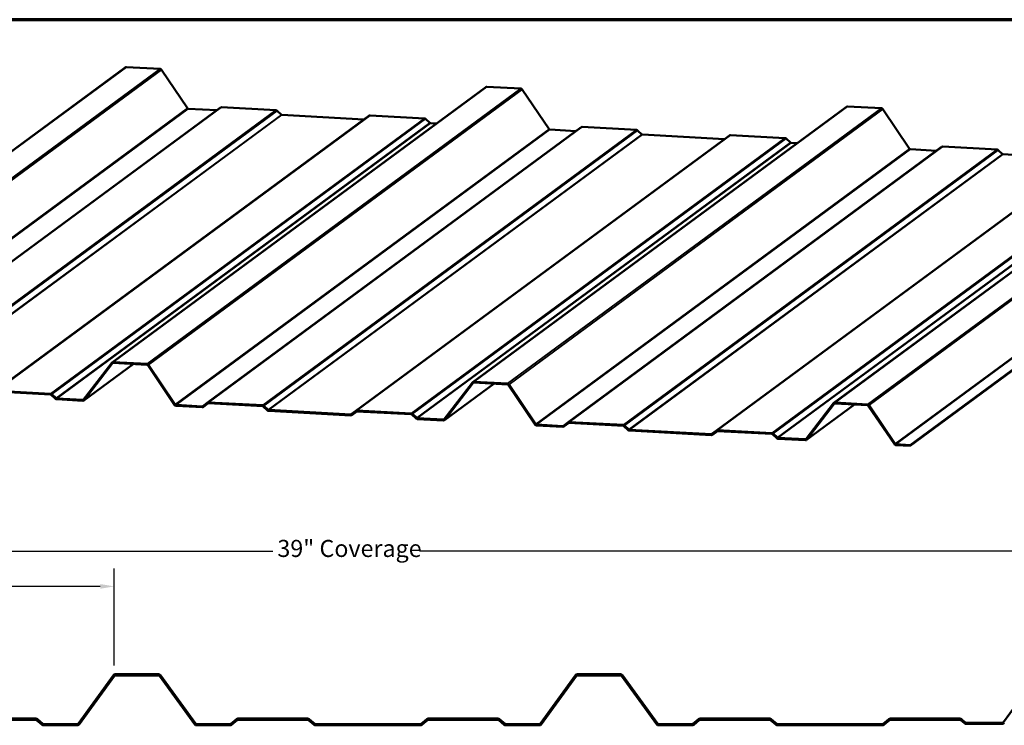
# Model space of a CAD drawing. Units: inches. Extents: x 1.5 to 83.5, y 1.5 to 53.5.
# Drawn here: x 29.7 to 64.3, y 28.7 to 53.5 of the extents above; entities that cross this region are included whole.
import ezdxf

# ---------------------------------------------------------------- set-up
doc = ezdxf.new("R2010")
doc.units = ezdxf.units.IN
doc.header["$LTSCALE"] = 5
doc.header["$MEASUREMENT"] = 0
doc.linetypes.add('DASHED', pattern=[0.2067, 0.1654, -0.0413])
doc.layers.get('0').update_dxf_attribs({"lineweight": 13})
for name, color, linetype, lineweight in [('Border (ANSI)', 7, 'Continuous', 70), ('Dimension (ANSI)', 7, 'Continuous', 25), ('Hidden (ANSI)', 7, 'DASHED', 35), ('Visible (ANSI)', 7, 'Continuous', 50), ('Visible Narrow (ANSI)', 7, 'Continuous', 35)]:
    doc.layers.add(name, color=color, linetype=linetype, lineweight=lineweight)
doc.styles.add('Note Text (ANSI)', font='tahoma.ttf')
doc.dimstyles.new('Default - Fraction (ANSI)', dxfattribs={"dimscale": 5, "dimtxt": 0.12, "dimasz": 0.098425, "dimexe": 0.125, "dimexo": 0.0625, "dimgap": 0.031496, "dimtad": 0, "dimtih": 1, "dimtoh": 1, "dimdec": 4, "dimrnd": 1e-08, "dimzin": 0, "dimdsep": 46, "dimlunit": 5, "dimtxsty": 'Note Text (ANSI)', "dimcen": 0.09, "dimdle": 0.393701, "dimclrd": 256, "dimclre": 256, "dimclrt": 256, "dimadec": 0, "dimazin": 3, "dimtfac": 1, "dimtofl": 0, "dimtmove": 0, "dimatfit": 3, "dimfxl": 0, "dimfrac": 2, "dimtolj": 1, "dimtzin": 12, "dimlwd": -1, "dimlwe": -1, "dimarcsym": 0})

# ---------------------------------------------------------------- blocks, each defined once
blk = doc.blocks.new('Borders ATAS A Border')
at = {"layer": 'Border (ANSI)'}
blk.add_line((16.7, 10.7), (0.3, 10.7), dxfattribs=at)
blk = doc.blocks.new('*D6')
at = {"layer": 'Defpoints', "color": 0, "transparency": 16777216}
for p in [(65.536, 34.817), (65.536, 30.486), (16.776, 30.425)]:
    blk.add_point(p, dxfattribs=at)
at = {"layer": 'Dimension (ANSI)', "transparency": 16777216}
for p, q in [((16.776, 30.737), (16.776, 35.442)), ((65.536, 30.798), (65.536, 35.442)), ((17.268, 34.817), (38.579, 34.817)), ((65.044, 34.817), (43.733, 34.817))]:
    blk.add_line(p, q, dxfattribs=at)
for points in [[(17.268, 34.899), (17.268, 34.735), (16.776, 34.817)], [(65.044, 34.899), (65.044, 34.735), (65.536, 34.817)]]:
    blk.add_solid(points, dxfattribs=at)
at = {"layer": 'Dimension (ANSI)', "transparency": 16777216, "insert": (38.736, 35.208), "char_height": 0.6, "attachment_point": 1, "style": 'Note Text (ANSI)'}
blk.add_mtext('\\A1;39{" Coverage }', dxfattribs=at)
blk = doc.blocks.new('*D7')
at = {"layer": 'Defpoints', "color": 0, "transparency": 16777216}
for p in [(32.999, 33.574), (32.999, 30.477), (16.776, 30.425)]:
    blk.add_point(p, dxfattribs=at)
at = {"layer": 'Dimension (ANSI)', "transparency": 16777216}
for p, q in [((16.776, 30.737), (16.776, 34.199)), ((32.999, 30.79), (32.999, 34.199)), ((17.268, 33.574), (24.183, 33.574)), ((32.507, 33.574), (25.593, 33.574))]:
    blk.add_line(p, q, dxfattribs=at)
for points in [[(17.268, 33.656), (17.268, 33.492), (16.776, 33.574)], [(32.507, 33.656), (32.507, 33.492), (32.999, 33.574)]]:
    blk.add_solid(points, dxfattribs=at)
at = {"layer": 'Dimension (ANSI)', "transparency": 16777216, "insert": (24.34, 33.887), "char_height": 0.6, "attachment_point": 1, "style": 'Note Text (ANSI)'}
blk.add_mtext('\\A1;13{"}', dxfattribs=at)

msp = doc.modelspace()

# ---------------------------------------------------------------- linework, layer by layer
at = {"layer": 'Hidden (ANSI)', "color": 5, "ltscale": 0.015138, "true_color": 0x0000ff}
for p, q in [((36.37461, 28.72894), (36.37461, 28.68894)), ((36.53086, 28.72894), (36.53086, 28.68894)), ((52.62461, 28.72894), (52.62461, 28.68894)), ((52.78086, 28.72894), (52.78086, 28.68894))]:
    msp.add_line(p, q, dxfattribs=at)
at = {"layer": 'Visible (ANSI)'}
for p, q in [((33.38516, 51.82374), (20.24181, 42.14141)), ((33.42419, 51.83528), (34.61184, 51.77047)), ((34.66191, 51.74172), (35.57801, 50.38583)), ((46.06753, 51.13164), (32.92418, 41.4493)), ((46.10657, 51.14318), (47.29421, 51.07837)), ((47.34428, 51.04961), (48.28944, 49.65071)), ((36.73159, 50.40815), (23.58824, 40.72582)), ((35.60304, 50.37146), (36.60267, 50.31691)), ((36.77063, 50.41969), (38.68266, 50.31535)), ((38.72254, 50.2984), (38.87498, 50.15886)), ((58.7499, 50.43953), (45.60655, 40.7572)), ((58.78894, 50.45107), (59.97659, 50.38626)), ((60.02665, 50.3575), (60.97182, 48.95861)), ((41.95463, 50.12312), (28.81128, 40.44079)), ((38.89492, 50.15038), (41.77617, 49.99315)), ((41.99367, 50.13466), (43.90569, 50.03032)), ((43.94558, 50.01337), (44.09801, 49.87382)), ((44.11795, 49.86535), (44.33269, 49.85363)), ((49.41397, 49.71604), (36.27062, 40.03371)), ((48.31448, 49.63634), (49.23551, 49.58607)), ((49.453, 49.72759), (51.36503, 49.62324)), ((51.40491, 49.6063), (51.55735, 49.46675)), ((71.45245, 49.70489), (58.3091, 40.02256)), ((54.637, 49.43101), (41.49365, 39.74868)), ((51.57729, 49.45828), (54.45854, 49.30104)), ((54.67604, 49.44255), (56.58807, 49.33821)), ((56.62795, 49.32126), (56.78039, 49.18172)), ((56.80033, 49.17324), (57.01507, 49.16153)), ((62.09634, 49.02394), (48.95299, 39.34161)), ((60.99685, 48.94423), (61.91788, 48.89397)), ((62.13538, 49.03548), (64.0474, 48.93114)), ((64.08729, 48.91419), (64.23972, 48.77464)), ((67.31937, 48.7389), (54.17602, 39.05657)), ((64.25966, 48.76617), (67.14092, 48.60893)), ((60.99131, 38.51337), (74.13466, 48.19571)), ((74.13519, 48.22724), (60.99184, 38.54491)), ((32.91226, 41.4376), (31.92111, 40.14438)), ((31.93413, 40.11276), (33.66897, 41.39077)), ((32.9372, 41.41769), (31.94605, 40.12446)), ((34.15032, 41.3645), (32.96268, 41.42931)), ((34.15086, 41.39603), (32.96322, 41.46085)), ((35.12052, 39.95122), (34.17536, 41.35012)), ((35.1461, 39.96838), (34.20093, 41.36728)), ((45.59463, 40.7455), (44.60348, 39.45227)), ((44.6165, 39.42066), (46.35134, 40.69866)), ((45.61957, 40.72558), (44.62842, 39.43236)), ((46.8327, 40.67239), (45.64505, 40.7372)), ((46.83324, 40.70393), (45.64559, 40.76874)), ((47.80289, 39.25912), (46.85773, 40.65801)), ((47.82847, 39.27627), (46.8833, 40.67517)), ((30.76181, 40.31645), (28.84978, 40.42079)), ((30.76234, 40.34798), (28.85032, 40.45233)), ((30.93418, 40.16843), (30.78175, 40.30798)), ((30.95466, 40.19149), (30.80223, 40.33104)), ((31.89563, 40.13276), (30.9746, 40.18302)), ((31.89509, 40.10122), (30.97406, 40.15148)), ((36.09162, 39.87221), (35.17059, 39.92247)), ((36.09216, 39.90374), (35.17113, 39.954)), ((36.26927, 40.03269), (36.11235, 39.91002)), ((36.13066, 39.88375), (36.30715, 40.01376)), ((36.28892, 40.00744), (36.132, 39.88477)), ((38.22114, 39.90938), (36.30911, 40.01372)), ((38.22168, 39.94091), (36.30965, 40.04525)), ((38.39352, 39.76136), (38.24108, 39.9009)), ((38.414, 39.78442), (38.26156, 39.92396)), ((58.29718, 40.01086), (57.3365, 38.7574)), ((57.34952, 38.72579), (59.032, 39.96522)), ((58.32212, 39.99095), (57.36144, 38.73749)), ((59.49349, 39.94003), (58.34759, 40.00257)), ((59.49402, 39.97157), (58.34813, 40.0341)), ((60.43462, 38.56977), (59.51852, 39.92566)), ((60.46019, 38.58693), (59.54409, 39.94281)), ((41.31465, 39.58717), (38.4334, 39.74441)), ((41.31519, 39.61871), (38.43394, 39.77595)), ((41.4923, 39.74766), (41.33539, 39.62499)), ((41.35369, 39.59872), (41.53018, 39.72873)), ((41.51196, 39.7224), (41.35504, 39.59974)), ((43.44418, 39.62434), (41.53215, 39.72869)), ((43.44472, 39.65588), (41.53269, 39.76022)), ((43.61656, 39.47632), (43.46412, 39.61587)), ((43.63704, 39.49938), (43.4846, 39.63893)), ((44.57801, 39.44065), (43.65698, 39.49091)), ((44.57747, 39.40911), (43.65644, 39.45938)), ((48.77399, 39.1801), (47.85296, 39.23036)), ((48.77453, 39.21163), (47.8535, 39.2619)), ((48.95164, 39.34058), (48.79472, 39.21792)), ((48.81303, 39.19164), (48.98952, 39.32166)), ((48.97129, 39.31533), (48.81438, 39.19267)), ((50.90352, 39.21727), (48.99149, 39.32161)), ((50.90405, 39.2488), (48.99203, 39.35315)), ((51.07589, 39.06925), (50.92346, 39.2088)), ((51.09637, 39.09231), (50.94394, 39.23186)), ((53.99703, 38.89507), (51.11578, 39.0523)), ((53.99757, 38.9266), (51.11631, 39.08384)), ((54.17467, 39.05555), (54.01776, 38.93288)), ((54.03606, 38.90661), (54.21255, 39.03662)), ((54.19433, 39.0303), (54.03741, 38.90763)), ((56.12655, 38.93224), (54.21452, 39.03658)), ((56.12709, 38.96377), (54.21506, 39.06811)), ((56.29893, 38.78422), (56.14649, 38.92376)), ((56.31941, 38.80728), (56.16697, 38.94682)), ((57.31102, 38.74578), (56.33935, 38.79881)), ((57.31049, 38.71424), (56.33881, 38.76727)), ((60.99131, 38.51337), (60.48469, 38.54102)), ((60.99184, 38.54491), (60.48523, 38.57255)), ((60.99131, 38.51337), (60.99184, 38.54491))]:
    msp.add_line(p, q, dxfattribs=at)
at = {"layer": 'Visible (ANSI)', "color": 5, "true_color": 0x0000ff}
for p, q in [((34.55753, 30.48582), (33.03579, 30.48582)), ((50.80753, 30.48582), (49.28579, 30.48582)), ((32.97107, 30.45284), (31.73057, 28.74543)), ((31.76293, 28.72192), (33.00343, 30.42933)), ((33.03579, 30.44582), (34.55753, 30.44582)), ((34.58989, 30.42933), (35.8304, 28.72192)), ((35.86276, 28.74543), (34.62225, 30.45284)), ((49.22107, 30.45284), (47.98057, 28.74543)), ((48.01293, 28.72192), (49.25343, 30.42933)), ((49.28579, 30.44582), (50.80753, 30.44582)), ((50.83989, 30.42933), (52.0804, 28.72192)), ((52.11276, 28.74543), (50.87225, 30.45284)), ((65.47107, 30.45284), (64.26871, 28.79793)), ((30.24276, 28.92332), (27.79287, 28.92332)), ((27.79287, 28.88332), (30.24276, 28.88332)), ((30.26847, 28.87396), (30.46666, 28.70766)), ((30.49237, 28.7383), (30.29419, 28.9046)), ((37.29914, 28.9046), (37.10095, 28.7383)), ((37.12666, 28.70766), (37.32485, 28.87396)), ((39.80046, 28.92332), (37.35056, 28.92332)), ((37.35056, 28.88332), (39.80046, 28.88332)), ((39.82617, 28.87396), (40.02436, 28.70766)), ((40.05007, 28.7383), (39.85188, 28.9046)), ((43.99145, 28.9046), (43.79326, 28.7383)), ((43.81897, 28.70766), (44.01716, 28.87396)), ((46.49276, 28.92332), (44.04287, 28.92332)), ((44.04287, 28.88332), (46.49276, 28.88332)), ((46.51847, 28.87396), (46.71666, 28.70766)), ((46.74237, 28.7383), (46.54419, 28.9046)), ((53.54914, 28.9046), (53.35095, 28.7383)), ((53.37666, 28.70766), (53.57485, 28.87396)), ((56.05046, 28.92332), (53.60056, 28.92332)), ((53.60056, 28.88332), (56.05046, 28.88332)), ((56.07617, 28.87396), (56.27436, 28.70766)), ((56.30007, 28.7383), (56.10188, 28.9046)), ((60.24145, 28.9046), (60.04326, 28.7383)), ((60.06897, 28.70766), (60.26716, 28.87396)), ((62.74276, 28.92332), (60.29287, 28.92332)), ((60.29287, 28.88332), (62.74276, 28.88332)), ((62.76847, 28.87396), (62.9041, 28.76016)), ((62.92981, 28.7908), (62.79419, 28.9046)), ((64.23635, 28.78144), (62.95552, 28.78144)), ((62.95552, 28.74144), (64.23635, 28.74144)), ((31.69821, 28.72894), (30.51809, 28.72894)), ((30.51809, 28.68894), (31.69821, 28.68894)), ((37.07524, 28.72894), (35.89512, 28.72894)), ((35.89512, 28.68894), (37.07524, 28.68894)), ((43.76755, 28.72894), (40.07578, 28.72894)), ((40.07578, 28.68894), (43.76755, 28.68894)), ((47.94821, 28.72894), (46.76809, 28.72894)), ((46.76809, 28.68894), (47.94821, 28.68894)), ((53.32524, 28.72894), (52.14512, 28.72894)), ((52.14512, 28.68894), (53.32524, 28.68894)), ((60.01755, 28.72894), (56.32578, 28.72894)), ((56.32578, 28.68894), (60.01755, 28.68894))]:
    msp.add_line(p, q, dxfattribs=at)
for centre, radius, start, end in [((33.03579, 30.40582), 0.08, 90, 144), ((34.55753, 30.40582), 0.08, 36, 90), ((49.28579, 30.40582), 0.08, 90, 144), ((50.80753, 30.40582), 0.08, 36, 90), ((33.03579, 30.40582), 0.04, 90, 144), ((34.55753, 30.40582), 0.04, 36, 90), ((49.28579, 30.40582), 0.04, 90, 144), ((50.80753, 30.40582), 0.04, 36, 90), ((30.24276, 28.84332), 0.08, 50, 90), ((30.24276, 28.84332), 0.04, 50, 90), ((31.69821, 28.76894), 0.04, 270, 324), ((35.89512, 28.76894), 0.04, 216, 270), ((37.35056, 28.84332), 0.08, 90, 130), ((37.35056, 28.84332), 0.04, 90, 130), ((39.80046, 28.84332), 0.08, 50, 90), ((39.80046, 28.84332), 0.04, 50, 90), ((44.04287, 28.84332), 0.08, 90, 130), ((44.04287, 28.84332), 0.04, 90, 130), ((46.49276, 28.84332), 0.08, 50, 90), ((46.49276, 28.84332), 0.04, 50, 90), ((47.94821, 28.76894), 0.04, 270, 324), ((52.14512, 28.76894), 0.04, 216, 270), ((53.60056, 28.84332), 0.08, 90, 130), ((53.60056, 28.84332), 0.04, 90, 130), ((56.05046, 28.84332), 0.08, 50, 90), ((56.05046, 28.84332), 0.04, 50, 90), ((60.29287, 28.84332), 0.08, 90, 130), ((60.29287, 28.84332), 0.04, 90, 130), ((62.74276, 28.84332), 0.08, 50, 90), ((62.74276, 28.84332), 0.04, 50, 90), ((62.95552, 28.82144), 0.08, 230, 270), ((62.95552, 28.82144), 0.04, 230, 270), ((64.23635, 28.82144), 0.04, 270, 324), ((64.23635, 28.82144), 0.08, 270, 324), ((30.51809, 28.76894), 0.08, 230, 270), ((30.51809, 28.76894), 0.04, 230, 270), ((31.69821, 28.76894), 0.08, 270, 324), ((35.89512, 28.76894), 0.08, 216, 270), ((37.07524, 28.76894), 0.04, 270, 310), ((37.07524, 28.76894), 0.08, 270, 310), ((40.07578, 28.76894), 0.08, 230, 270), ((40.07578, 28.76894), 0.04, 230, 270), ((43.76755, 28.76894), 0.04, 270, 310), ((43.76755, 28.76894), 0.08, 270, 310), ((46.76809, 28.76894), 0.08, 230, 270), ((46.76809, 28.76894), 0.04, 230, 270), ((47.94821, 28.76894), 0.08, 270, 324), ((52.14512, 28.76894), 0.08, 216, 270), ((53.32524, 28.76894), 0.04, 270, 310), ((53.32524, 28.76894), 0.08, 270, 310), ((56.32578, 28.76894), 0.08, 230, 270), ((56.32578, 28.76894), 0.04, 230, 270), ((60.01755, 28.76894), 0.04, 270, 310), ((60.01755, 28.76894), 0.08, 270, 310)]:
    msp.add_arc(centre, radius, start, end, dxfattribs=at)
at = {"layer": 'Visible (ANSI)'}
for centre, major_axis, ratio, start_param, end_param in [((33.42312, 51.77222), (-0.03796, 0.05153), 0.9622752, 5.6125517, 6.28318531), ((34.61076, 51.7074), (0.03796, -0.05153), 0.9622752, 1.52848125, 2.47095904), ((46.10549, 51.08011), (-0.03796, 0.05153), 0.9622752, 5.6125517, 6.28318531), ((47.29314, 51.0153), (0.03796, -0.05153), 0.9622752, 1.52848125, 2.47095904), ((35.60358, 50.40299), (0.01898, -0.02576), 0.9622752, 4.6700739, 5.6125517), ((36.60321, 50.34844), (0.01898, -0.02576), 0.9622752, 5.6125517, 5.78233243), ((36.76955, 50.35662), (-0.03796, 0.05153), 0.9622752, 5.6125517, 6.28318531), ((38.68158, 50.25228), (0.03796, -0.05153), 0.9622752, 1.77282734, 2.47095904), ((58.78786, 50.388), (-0.03796, 0.05153), 0.9622752, 5.6125517, 6.28318531), ((59.97551, 50.32319), (0.03796, -0.05153), 0.9622752, 1.52848125, 2.47095904), ((38.89546, 50.18192), (0.01898, -0.02576), 0.9622752, 4.91441999, 5.6125517), ((41.77671, 50.02468), (0.01898, -0.02576), 0.9622752, 5.6125517, 5.67560612), ((41.99259, 50.07159), (-0.03796, 0.05153), 0.9622752, 5.6125517, 6.28318531), ((43.90462, 49.96725), (0.03796, -0.05153), 0.9622752, 1.77282734, 2.47095904), ((44.11849, 49.89689), (0.01898, -0.02576), 0.9622752, 4.91441999, 5.6125517), ((48.31502, 49.66787), (0.01898, -0.02576), 0.9622752, 4.6700739, 5.6125517), ((49.23605, 49.61761), (0.01898, -0.02576), 0.9622752, 5.6125517, 5.67560612), ((49.45193, 49.66452), (-0.03796, 0.05153), 0.9622752, 5.6125517, 6.28318531), ((51.36395, 49.56017), (0.03796, -0.05153), 0.9622752, 1.77282734, 2.47095904), ((51.57783, 49.48981), (0.01898, -0.02576), 0.9622752, 4.91441999, 5.6125517), ((54.45908, 49.33258), (0.01898, -0.02576), 0.9622752, 5.6125517, 5.67560612), ((54.67496, 49.37948), (-0.03796, 0.05153), 0.9622752, 5.6125517, 6.28318531), ((56.58699, 49.27514), (0.03796, -0.05153), 0.9622752, 1.77282734, 2.47095904), ((56.80086, 49.20478), (0.01898, -0.02576), 0.9622752, 4.91441999, 5.6125517), ((60.99739, 48.97576), (0.01898, -0.02576), 0.9622752, 4.6700739, 5.6125517), ((61.91842, 48.9255), (0.01898, -0.02576), 0.9622752, 5.6125517, 5.67560612), ((62.1343, 48.97241), (-0.03796, 0.05153), 0.9622752, 5.6125517, 6.28318531), ((64.04633, 48.86807), (0.03796, -0.05153), 0.9622752, 1.77282734, 2.47095904), ((64.2602, 48.79771), (0.01898, -0.02576), 0.9622752, 4.91441999, 5.6125517), ((32.96214, 41.39778), (-0.03796, 0.05153), 0.9622752, 5.6125517, 6.55502949), ((32.96214, 41.39778), (-0.01898, 0.02576), 0.9622752, 5.6125517, 6.55502949), ((34.14979, 41.33296), (-0.01898, 0.02576), 0.9622752, 4.6700739, 5.6125517), ((34.14979, 41.33296), (-0.03796, 0.05153), 0.9622752, 4.6700739, 5.6125517), ((45.64451, 40.70567), (-0.03796, 0.05153), 0.9622752, 5.6125517, 6.55502949), ((45.64451, 40.70567), (-0.01898, 0.02576), 0.9622752, 5.6125517, 6.55502949), ((46.83216, 40.64086), (-0.01898, 0.02576), 0.9622752, 4.6700739, 5.6125517), ((46.83216, 40.64086), (-0.03796, 0.05153), 0.9622752, 4.6700739, 5.6125517), ((30.76127, 40.28491), (-0.01898, 0.02576), 0.9622752, 4.91441999, 5.6125517), ((30.76127, 40.28491), (-0.03796, 0.05153), 0.9622752, 4.91441999, 5.6125517), ((30.97514, 40.21455), (-0.01898, 0.02576), 0.9622752, 1.77282734, 2.47095904), ((30.97514, 40.21455), (-0.03796, 0.05153), 0.9622752, 1.77282734, 2.47095904), ((31.89617, 40.16429), (0.03796, -0.05153), 0.9622752, 5.6125517, 6.55502949), ((31.89617, 40.16429), (0.01898, -0.02576), 0.9622752, 5.6125517, 6.55502949), ((35.17167, 39.98554), (-0.03796, 0.05153), 0.9622752, 1.52848125, 2.47095904), ((35.17167, 39.98554), (-0.01898, 0.02576), 0.9622752, 1.52848125, 2.47095904), ((36.0927, 39.93528), (0.03796, -0.05153), 0.9622752, 5.6125517, 6.3106834), ((36.0927, 39.93528), (0.01898, -0.02576), 0.9622752, 5.6125517, 6.3106834), ((36.30858, 39.98218), (-0.03796, 0.05153), 0.9622752, 5.6125517, 6.3106834), ((36.30858, 39.98218), (-0.01898, 0.02576), 0.9622752, 5.6125517, 6.3106834), ((38.2206, 39.87784), (-0.01898, 0.02576), 0.9622752, 4.91441999, 5.6125517), ((38.2206, 39.87784), (-0.03796, 0.05153), 0.9622752, 4.91441999, 5.6125517), ((58.34705, 39.97103), (-0.03796, 0.05153), 0.9622752, 5.6125517, 6.55502949), ((58.34705, 39.97103), (-0.01898, 0.02576), 0.9622752, 5.6125517, 6.55502949), ((59.49295, 39.9085), (-0.01898, 0.02576), 0.9622752, 4.6700739, 5.6125517), ((59.49295, 39.9085), (-0.03796, 0.05153), 0.9622752, 4.6700739, 5.6125517), ((38.43448, 39.80748), (-0.03796, 0.05153), 0.9622752, 1.77282734, 2.47095904), ((38.43448, 39.80748), (-0.01898, 0.02576), 0.9622752, 1.77282734, 2.47095904), ((41.31573, 39.65024), (0.03796, -0.05153), 0.9622752, 5.6125517, 6.3106834), ((41.31573, 39.65024), (0.01898, -0.02576), 0.9622752, 5.6125517, 6.3106834), ((41.53161, 39.69715), (-0.03796, 0.05153), 0.9622752, 5.6125517, 6.3106834), ((41.53161, 39.69715), (-0.01898, 0.02576), 0.9622752, 5.6125517, 6.3106834), ((43.44364, 39.59281), (-0.01898, 0.02576), 0.9622752, 4.91441999, 5.6125517), ((43.44364, 39.59281), (-0.03796, 0.05153), 0.9622752, 4.91441999, 5.6125517), ((43.65751, 39.52245), (-0.03796, 0.05153), 0.9622752, 1.77282734, 2.47095904), ((43.65751, 39.52245), (-0.01898, 0.02576), 0.9622752, 1.77282734, 2.47095904), ((58.13952, 39.74052), (-0.06249, 0.00107), 0.16909172, 5.47688993, 6.84063517), ((44.57854, 39.47218), (0.03796, -0.05153), 0.9622752, 5.6125517, 6.55502949), ((44.57854, 39.47218), (0.01898, -0.02576), 0.9622752, 5.6125517, 6.55502949), ((47.85404, 39.29343), (-0.03796, 0.05153), 0.9622752, 1.52848125, 2.47095904), ((47.85404, 39.29343), (-0.01898, 0.02576), 0.9622752, 1.52848125, 2.47095904), ((48.77507, 39.24317), (0.03796, -0.05153), 0.9622752, 5.6125517, 6.3106834), ((48.77507, 39.24317), (0.01898, -0.02576), 0.9622752, 5.6125517, 6.3106834), ((48.99095, 39.29008), (-0.03796, 0.05153), 0.9622752, 5.6125517, 6.3106834), ((48.99095, 39.29008), (-0.01898, 0.02576), 0.9622752, 5.6125517, 6.3106834), ((50.90298, 39.18573), (-0.01898, 0.02576), 0.9622752, 4.91441999, 5.6125517), ((50.90298, 39.18573), (-0.03796, 0.05153), 0.9622752, 4.91441999, 5.6125517), ((51.11685, 39.11537), (-0.03796, 0.05153), 0.9622752, 1.77282734, 2.47095904), ((51.11685, 39.11537), (-0.01898, 0.02576), 0.9622752, 1.77282734, 2.47095904), ((53.9981, 38.95814), (0.03796, -0.05153), 0.9622752, 5.6125517, 6.3106834), ((53.9981, 38.95814), (0.01898, -0.02576), 0.9622752, 5.6125517, 6.3106834), ((54.21398, 39.00504), (-0.03796, 0.05153), 0.9622752, 5.6125517, 6.3106834), ((54.21398, 39.00504), (-0.01898, 0.02576), 0.9622752, 5.6125517, 6.3106834), ((56.12601, 38.9007), (-0.01898, 0.02576), 0.9622752, 4.91441999, 5.6125517), ((56.12601, 38.9007), (-0.03796, 0.05153), 0.9622752, 4.91441999, 5.6125517), ((56.33989, 38.83034), (-0.03796, 0.05153), 0.9622752, 1.77282734, 2.47095904), ((56.33989, 38.83034), (-0.01898, 0.02576), 0.9622752, 1.77282734, 2.47095904), ((57.31156, 38.77731), (0.03796, -0.05153), 0.9622752, 5.6125517, 6.55502949), ((57.31156, 38.77731), (0.01898, -0.02576), 0.9622752, 5.6125517, 6.55502949), ((60.48577, 38.60409), (-0.03796, 0.05153), 0.9622752, 1.52848125, 2.47095904), ((60.48577, 38.60409), (-0.01898, 0.02576), 0.9622752, 1.52848125, 2.47095904)]:
    msp.add_ellipse(centre, major_axis=major_axis, ratio=ratio, start_param=start_param, end_param=end_param, dxfattribs=at)
at = {"layer": 'Visible Narrow (ANSI)'}
for p, q in [((20.28085, 42.15295), (33.42419, 51.83528)), ((21.46849, 42.08814), (34.61184, 51.77047)), ((21.51856, 42.05939), (34.66191, 51.74172)), ((32.96322, 41.46085), (46.10657, 51.14318)), ((34.15086, 41.39603), (47.29421, 51.07837)), ((34.20093, 41.36728), (47.34428, 51.04961)), ((22.43466, 40.7035), (35.57801, 50.38583)), ((22.45969, 40.68913), (35.60304, 50.37146)), ((23.45932, 40.63457), (36.60267, 50.31691)), ((23.62728, 40.73736), (36.77063, 50.41969)), ((25.53931, 40.63302), (38.68266, 50.31535)), ((25.57919, 40.61607), (38.72254, 50.2984)), ((45.64559, 40.76874), (58.78894, 50.45107)), ((46.83324, 40.70393), (59.97659, 50.38626)), ((46.8833, 40.67517), (60.02665, 50.3575)), ((25.73163, 40.47652), (38.87498, 50.15886)), ((25.75157, 40.46805), (38.89492, 50.15038)), ((28.63282, 40.31082), (41.77617, 49.99315)), ((28.85032, 40.45233), (41.99367, 50.13466)), ((30.76234, 40.34798), (43.90569, 50.03032)), ((30.80223, 40.33104), (43.94558, 50.01337)), ((30.95466, 40.19149), (44.09801, 49.87382)), ((30.9746, 40.18302), (44.11795, 49.86535)), ((35.1461, 39.96838), (48.28944, 49.65071)), ((35.17113, 39.954), (48.31448, 49.63634)), ((36.09216, 39.90374), (49.23551, 49.58607)), ((36.30965, 40.04525), (49.453, 49.72759)), ((38.22168, 39.94091), (51.36503, 49.62324)), ((38.26156, 39.92396), (51.40491, 49.6063)), ((58.34813, 40.0341), (71.49148, 49.71644)), ((59.49402, 39.97157), (72.63737, 49.6539)), ((59.54409, 39.94281), (72.68744, 49.62515)), ((38.414, 39.78442), (51.55735, 49.46675)), ((38.43394, 39.77595), (51.57729, 49.45828)), ((41.31519, 39.61871), (54.45854, 49.30104)), ((41.53269, 39.76022), (54.67604, 49.44255)), ((43.44472, 39.65588), (56.58807, 49.33821)), ((43.4846, 39.63893), (56.62795, 49.32126)), ((43.63704, 39.49938), (56.78039, 49.18172)), ((43.65698, 39.49091), (56.80033, 49.17324)), ((47.82847, 39.27627), (60.97182, 48.95861)), ((47.8535, 39.2619), (60.99685, 48.94423)), ((48.77453, 39.21163), (61.91788, 48.89397)), ((48.99203, 39.35315), (62.13538, 49.03548)), ((50.90405, 39.2488), (64.0474, 48.93114)), ((50.94394, 39.23186), (64.08729, 48.91419)), ((51.09637, 39.09231), (64.23972, 48.77464)), ((51.11631, 39.08384), (64.25966, 48.76617)), ((53.99757, 38.9266), (67.14092, 48.60893)), ((54.21506, 39.06811), (67.35841, 48.75045)), ((56.12709, 38.96377), (69.27044, 48.6461)), ((56.16697, 38.94682), (69.31032, 48.62916)), ((56.31941, 38.80728), (69.46276, 48.48961)), ((56.33935, 38.79881), (69.4827, 48.48114)), ((60.46019, 38.58693), (73.60354, 48.26926)), ((60.48523, 38.57255), (73.62858, 48.25489)), ((33.66528, 41.39097), (31.94605, 40.12446)), ((32.9372, 41.41769), (32.91226, 41.4376)), ((32.95051, 41.4275), (32.9372, 41.41769)), ((32.96268, 41.42931), (32.96322, 41.46085)), ((34.15032, 41.3645), (34.15086, 41.39603)), ((34.17536, 41.35012), (34.20093, 41.36728)), ((46.34765, 40.69886), (44.62842, 39.43236)), ((45.61957, 40.72558), (45.59463, 40.7455)), ((45.63289, 40.73539), (45.61957, 40.72558)), ((45.64505, 40.7372), (45.64559, 40.76874)), ((46.8327, 40.67239), (46.83324, 40.70393)), ((46.85773, 40.65801), (46.8833, 40.67517)), ((30.76181, 40.31645), (30.76234, 40.34798)), ((30.78175, 40.30798), (30.80223, 40.33104)), ((30.93418, 40.16843), (30.95466, 40.19149)), ((30.97406, 40.15148), (30.9746, 40.18302)), ((31.89509, 40.10122), (31.89563, 40.13276)), ((31.89563, 40.13276), (31.93369, 40.16079)), ((31.94605, 40.12446), (31.92111, 40.14438)), ((35.12052, 39.95122), (35.1461, 39.96838)), ((35.17059, 39.92247), (35.17113, 39.954)), ((36.09162, 39.87221), (36.09216, 39.90374)), ((36.132, 39.88477), (36.11235, 39.91002)), ((36.3071, 40.01376), (36.132, 39.88477)), ((36.28892, 40.00744), (36.26927, 40.03269)), ((36.29029, 40.00844), (36.28892, 40.00744)), ((36.30911, 40.01372), (36.30965, 40.04525)), ((38.22114, 39.90938), (38.22168, 39.94091)), ((38.24108, 39.9009), (38.26156, 39.92396)), ((59.02831, 39.96542), (57.36144, 38.73749)), ((58.32212, 39.99095), (58.29718, 40.01086)), ((58.33543, 40.00076), (58.32212, 39.99095)), ((58.34759, 40.00257), (58.34813, 40.0341)), ((59.49349, 39.94003), (59.49402, 39.97157)), ((59.51852, 39.92566), (59.54409, 39.94281)), ((38.39352, 39.76136), (38.414, 39.78442)), ((38.4334, 39.74441), (38.43394, 39.77595)), ((41.31465, 39.58717), (41.31519, 39.61871)), ((41.35504, 39.59974), (41.33539, 39.62499)), ((41.53014, 39.72873), (41.35504, 39.59974)), ((41.51196, 39.7224), (41.4923, 39.74766)), ((41.51332, 39.72341), (41.51196, 39.7224)), ((41.53215, 39.72869), (41.53269, 39.76022)), ((43.44418, 39.62434), (43.44472, 39.65588)), ((43.46412, 39.61587), (43.4846, 39.63893)), ((43.61656, 39.47632), (43.63704, 39.49938)), ((43.65644, 39.45938), (43.65698, 39.49091)), ((44.57747, 39.40911), (44.57801, 39.44065)), ((44.57801, 39.44065), (44.61607, 39.46869)), ((44.62842, 39.43236), (44.60348, 39.45227)), ((47.80289, 39.25912), (47.82847, 39.27627)), ((47.85296, 39.23036), (47.8535, 39.2619)), ((48.77399, 39.1801), (48.77453, 39.21163)), ((48.81438, 39.19267), (48.79472, 39.21792)), ((48.98948, 39.32166), (48.81438, 39.19267)), ((48.97129, 39.31533), (48.95164, 39.34058)), ((48.97266, 39.31633), (48.97129, 39.31533)), ((48.99149, 39.32161), (48.99203, 39.35315)), ((50.90352, 39.21727), (50.90405, 39.2488)), ((50.92346, 39.2088), (50.94394, 39.23186)), ((51.07589, 39.06925), (51.09637, 39.09231)), ((51.11578, 39.0523), (51.11631, 39.08384)), ((53.99703, 38.89507), (53.99757, 38.9266)), ((54.03741, 38.90763), (54.01776, 38.93288)), ((54.21251, 39.03662), (54.03741, 38.90763)), ((54.19433, 39.0303), (54.17467, 39.05555)), ((54.19569, 39.0313), (54.19433, 39.0303)), ((54.21452, 39.03658), (54.21506, 39.06811)), ((56.12655, 38.93224), (56.12709, 38.96377)), ((56.14649, 38.92376), (56.16697, 38.94682)), ((56.29893, 38.78422), (56.31941, 38.80728)), ((56.33881, 38.76727), (56.33935, 38.79881)), ((57.31049, 38.71424), (57.31102, 38.74578)), ((57.31102, 38.74578), (57.34908, 38.77382)), ((57.36144, 38.73749), (57.3365, 38.7574)), ((60.43462, 38.56977), (60.46019, 38.58693)), ((60.48469, 38.54102), (60.48523, 38.57255))]:
    msp.add_line(p, q, dxfattribs=at)

# ---------------------------------------------------------------- block references
at = {"xscale": 5, "yscale": 5, "zscale": 5}
msp.add_blockref('Borders ATAS A Border', (0, 0), dxfattribs=at)

# ---------------------------------------------------------------- dimensions: what is measured, and where the dimension line sits
at = {"layer": 'Dimension (ANSI)'}
for base, p2, text, picture, middle in [((65.53579, 34.81653), (65.53579, 30.48582), '<>{" Coverage }', '*D6', (41.15601, 34.81653)), ((32.99947, 33.5742), (32.99947, 30.4771), '<>{"}', '*D7', (24.88785, 33.5742))]:
    dim = msp.add_linear_dim(base=base, p1=(16.77622, 30.4246), p2=p2, angle=180, text=text, dimstyle='Default - Fraction (ANSI)', override={"dimtih": 0, "dimtoh": 0, "dimdec": 4, "dimlfac": 0.8, "dimtp": 0, "dimtm": 0, "dimtdec": 2, "dimatfit": 1}, dxfattribs=at)
    dim.commit()
    dim.dimension.update_dxf_attribs({"geometry": picture, "text_midpoint": middle, "dimtype": 160})

doc.saveas('drawing.dxf')
